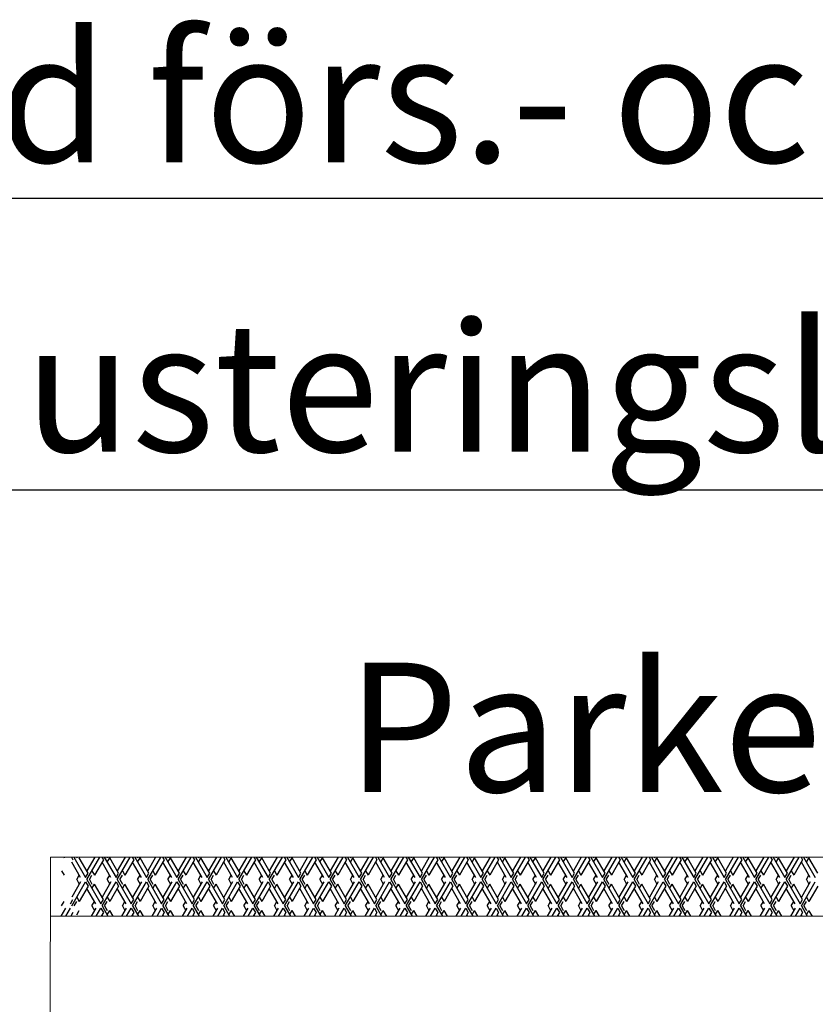
# Model space of a CAD drawing. Units: metres. Extents: x 143.9 to 155.6, y 113.6 to 122.1.
# Drawn here: x 144.6 to 145.1, y 120.6 to 121.1 of the extents above; entities that cross this region are included whole.
import ezdxf

# ---------------------------------------------------------------- set-up
doc = ezdxf.new("R2010")
doc.units = ezdxf.units.M
doc.linetypes.add('6LINE08', pattern=[7, 5, -2])
doc.layers.add('L------H----------A2', color=251, linetype='CONTINUOUS', lineweight=25, true_color=0x505050)
for name, color, linetype in [('T-------D-N', 4, 'CONTINUOUS'), ('T-------T-----------25', 250, 'CONTINUOUS'), ('T-31B---ESN', 3, 'CONTINUOUS')]:
    doc.layers.add(name, color=color, linetype=linetype)
doc.styles.add('PONF', font='arial.ttf', dxfattribs={"height": 0.15})

msp = doc.modelspace()

# ---------------------------------------------------------------- linework, layer by layer
at = {"layer": 'L------H----------A2'}
for p, q in [((144.65693, 120.66596), (144.65712, 120.66563)), ((144.66105, 120.66596), (144.66192, 120.66444)), ((144.66242, 120.66596), (144.66878, 120.65494)), ((144.66379, 120.66596), (144.66398, 120.66563)), ((144.67015, 120.65732), (144.66535, 120.66563)), ((144.66947, 120.65375), (144.67651, 120.66596)), ((144.67377, 120.66596), (144.66947, 120.65851)), ((144.67339, 120.66596), (144.67358, 120.66563)), ((144.67751, 120.66596), (144.67838, 120.66444)), ((144.67888, 120.66596), (144.68524, 120.65494)), ((144.68025, 120.66596), (144.68044, 120.66563)), ((144.68044, 120.66326), (144.68181, 120.66563)), ((144.68661, 120.65732), (144.68181, 120.66563)), ((144.68593, 120.65375), (144.69297, 120.66596)), ((144.69023, 120.66596), (144.68593, 120.65851)), ((144.68985, 120.66596), (144.69004, 120.66563)), ((144.69397, 120.66596), (144.69484, 120.66444)), ((144.69534, 120.66596), (144.7017, 120.65494)), ((144.69671, 120.66596), (144.6969, 120.66563)), ((144.6969, 120.66326), (144.69827, 120.66563)), ((144.70307, 120.65732), (144.69827, 120.66563)), ((144.70238, 120.65375), (144.70943, 120.66596)), ((144.70669, 120.66596), (144.70238, 120.65851)), ((144.70631, 120.66596), (144.7065, 120.66563)), ((144.71043, 120.66596), (144.7113, 120.66444)), ((144.7118, 120.66596), (144.71816, 120.65494)), ((144.71317, 120.66596), (144.71336, 120.66563)), ((144.71336, 120.66326), (144.71473, 120.66563)), ((144.71953, 120.65732), (144.71473, 120.66563)), ((144.71884, 120.65375), (144.72589, 120.66596)), ((144.72315, 120.66596), (144.71884, 120.65851)), ((144.72277, 120.66596), (144.72296, 120.66563)), ((144.72688, 120.66596), (144.72776, 120.66444)), ((144.72826, 120.66596), (144.73462, 120.65494)), ((144.72963, 120.66596), (144.72982, 120.66563)), ((144.72982, 120.66326), (144.73119, 120.66563)), ((144.73599, 120.65732), (144.73119, 120.66563)), ((144.7353, 120.65375), (144.74235, 120.66596)), ((144.73961, 120.66596), (144.7353, 120.65851)), ((144.73923, 120.66596), (144.73942, 120.66563)), ((144.74334, 120.66596), (144.74422, 120.66444)), ((144.74472, 120.66596), (144.75108, 120.65494)), ((144.74609, 120.66596), (144.74628, 120.66563)), ((144.74628, 120.66326), (144.74765, 120.66563)), ((144.75245, 120.65732), (144.74765, 120.66563)), ((144.75176, 120.65375), (144.75881, 120.66596)), ((144.75607, 120.66596), (144.75176, 120.65851)), ((144.75569, 120.66596), (144.75588, 120.66563)), ((144.7598, 120.66596), (144.76068, 120.66444)), ((144.76117, 120.66596), (144.76754, 120.65494)), ((144.76255, 120.66596), (144.76273, 120.66563)), ((144.76273, 120.66326), (144.76411, 120.66563)), ((144.76891, 120.65732), (144.76411, 120.66563)), ((144.76822, 120.65375), (144.77527, 120.66596)), ((144.77252, 120.66596), (144.76822, 120.65851)), ((144.77215, 120.66596), (144.77234, 120.66563)), ((144.77626, 120.66596), (144.77714, 120.66444)), ((144.77763, 120.66596), (144.78399, 120.65494)), ((144.77901, 120.66596), (144.77919, 120.66563)), ((144.77919, 120.66326), (144.78057, 120.66563)), ((144.78537, 120.65732), (144.78057, 120.66563)), ((144.78468, 120.65375), (144.79173, 120.66596)), ((144.78898, 120.66596), (144.78468, 120.65851)), ((144.78861, 120.66596), (144.7888, 120.66563)), ((144.79272, 120.66596), (144.7936, 120.66444)), ((144.79409, 120.66596), (144.80045, 120.65494)), ((144.79546, 120.66596), (144.79565, 120.66563)), ((144.79565, 120.66326), (144.79702, 120.66563)), ((144.80183, 120.65732), (144.79702, 120.66563)), ((144.80114, 120.65375), (144.80819, 120.66596)), ((144.80544, 120.66596), (144.80114, 120.65851)), ((144.80507, 120.66596), (144.80525, 120.66563)), ((144.80918, 120.66596), (144.81006, 120.66444)), ((144.81055, 120.66596), (144.81691, 120.65494)), ((144.81192, 120.66596), (144.81211, 120.66563)), ((144.81211, 120.66326), (144.81348, 120.66563)), ((144.81828, 120.65732), (144.81348, 120.66563)), ((144.8176, 120.65375), (144.82465, 120.66596)), ((144.8219, 120.66596), (144.8176, 120.65851)), ((144.82153, 120.66596), (144.82171, 120.66563)), ((144.82564, 120.66596), (144.82651, 120.66444)), ((144.82701, 120.66596), (144.83337, 120.65494)), ((144.82838, 120.66596), (144.82857, 120.66563)), ((144.82857, 120.66326), (144.82994, 120.66563)), ((144.83474, 120.65732), (144.82994, 120.66563)), ((144.83406, 120.65375), (144.8411, 120.66596)), ((144.83836, 120.66596), (144.83406, 120.65851)), ((144.83798, 120.66596), (144.83817, 120.66563)), ((144.8421, 120.66596), (144.84297, 120.66444)), ((144.84347, 120.66596), (144.84983, 120.65494)), ((144.84484, 120.66596), (144.84503, 120.66563)), ((144.84503, 120.66326), (144.8464, 120.66563)), ((144.8512, 120.65732), (144.8464, 120.66563)), ((144.85052, 120.65375), (144.85756, 120.66596)), ((144.85482, 120.66596), (144.85052, 120.65851)), ((144.85444, 120.66596), (144.85463, 120.66563)), ((144.85856, 120.66596), (144.85943, 120.66444)), ((144.85993, 120.66596), (144.86629, 120.65494)), ((144.8613, 120.66596), (144.86149, 120.66563)), ((144.86149, 120.66326), (144.86286, 120.66563)), ((144.86766, 120.65732), (144.86286, 120.66563)), ((144.86698, 120.65375), (144.87402, 120.66596)), ((144.87128, 120.66596), (144.86698, 120.65851)), ((144.8709, 120.66596), (144.87109, 120.66563)), ((144.87502, 120.66596), (144.87589, 120.66444)), ((144.87639, 120.66596), (144.88275, 120.65494)), ((144.87776, 120.66596), (144.87795, 120.66563)), ((144.87795, 120.66326), (144.87932, 120.66563)), ((144.88412, 120.65732), (144.87932, 120.66563)), ((144.88344, 120.65375), (144.89048, 120.66596)), ((144.88774, 120.66596), (144.88344, 120.65851)), ((144.88736, 120.66596), (144.88755, 120.66563)), ((144.89148, 120.66596), (144.89235, 120.66444)), ((144.89285, 120.66596), (144.89921, 120.65494)), ((144.89422, 120.66596), (144.89441, 120.66563)), ((144.89441, 120.66326), (144.89578, 120.66563)), ((144.90058, 120.65732), (144.89578, 120.66563)), ((144.89989, 120.65375), (144.90694, 120.66596)), ((144.9042, 120.66596), (144.89989, 120.65851)), ((144.90382, 120.66596), (144.90401, 120.66563)), ((144.90794, 120.66596), (144.90881, 120.66444)), ((144.90931, 120.66596), (144.91567, 120.65494)), ((144.91068, 120.66596), (144.91087, 120.66563)), ((144.91087, 120.66326), (144.91224, 120.66563)), ((144.91704, 120.65732), (144.91224, 120.66563)), ((144.91635, 120.65375), (144.9234, 120.66596)), ((144.92066, 120.66596), (144.91635, 120.65851)), ((144.92028, 120.66596), (144.92047, 120.66563)), ((144.9244, 120.66596), (144.92527, 120.66444)), ((144.92577, 120.66596), (144.93213, 120.65494)), ((144.92714, 120.66596), (144.92733, 120.66563)), ((144.92733, 120.66326), (144.9287, 120.66563)), ((144.9335, 120.65732), (144.9287, 120.66563)), ((144.93281, 120.65375), (144.93986, 120.66596)), ((144.93712, 120.66596), (144.93281, 120.65851)), ((144.93674, 120.66596), (144.93693, 120.66563)), ((144.94085, 120.66596), (144.94173, 120.66444)), ((144.94223, 120.66596), (144.94859, 120.65494)), ((144.9436, 120.66596), (144.94379, 120.66563)), ((144.94379, 120.66326), (144.94516, 120.66563)), ((144.94996, 120.65732), (144.94516, 120.66563)), ((144.94927, 120.65375), (144.95632, 120.66596)), ((144.95358, 120.66596), (144.94927, 120.65851)), ((144.9532, 120.66596), (144.95339, 120.66563)), ((144.95731, 120.66596), (144.95819, 120.66444)), ((144.95869, 120.66596), (144.96505, 120.65494)), ((144.96006, 120.66596), (144.96025, 120.66563)), ((144.96025, 120.66326), (144.96162, 120.66563)), ((144.96642, 120.65732), (144.96162, 120.66563)), ((144.96573, 120.65375), (144.97278, 120.66596)), ((144.97004, 120.66596), (144.96573, 120.65851)), ((144.96966, 120.66596), (144.96985, 120.66563)), ((144.97377, 120.66596), (144.97465, 120.66444)), ((144.97514, 120.66596), (144.98151, 120.65494)), ((144.97652, 120.66596), (144.9767, 120.66563)), ((144.9767, 120.66326), (144.97808, 120.66563)), ((144.98288, 120.65732), (144.97808, 120.66563)), ((144.98219, 120.65375), (144.98924, 120.66596)), ((144.98649, 120.66596), (144.98219, 120.65851)), ((144.98612, 120.66596), (144.98631, 120.66563)), ((144.99023, 120.66596), (144.99111, 120.66444)), ((144.9916, 120.66596), (144.99796, 120.65494)), ((144.99298, 120.66596), (144.99316, 120.66563)), ((144.99316, 120.66326), (144.99454, 120.66563)), ((144.99934, 120.65732), (144.99454, 120.66563)), ((144.99865, 120.65375), (145.0057, 120.66596)), ((145.00295, 120.66596), (144.99865, 120.65851)), ((145.00258, 120.66596), (145.00276, 120.66563)), ((145.00669, 120.66596), (145.00757, 120.66444)), ((145.00806, 120.66596), (145.01442, 120.65494)), ((145.00943, 120.66596), (145.00962, 120.66563)), ((145.00962, 120.66326), (145.01099, 120.66563)), ((145.0158, 120.65732), (145.01099, 120.66563)), ((145.01511, 120.65375), (145.02216, 120.66596)), ((145.01941, 120.66596), (145.01511, 120.65851)), ((145.01904, 120.66596), (145.01922, 120.66563)), ((145.02315, 120.66596), (145.02402, 120.66444)), ((145.02452, 120.66596), (145.03088, 120.65494)), ((145.02589, 120.66596), (145.02608, 120.66563)), ((145.02608, 120.66326), (145.02745, 120.66563)), ((145.03225, 120.65732), (145.02745, 120.66563)), ((145.03157, 120.65375), (145.03862, 120.66596)), ((145.03587, 120.66596), (145.03157, 120.65851)), ((145.03549, 120.66596), (145.03568, 120.66563)), ((145.03961, 120.66596), (145.04048, 120.66444)), ((145.04098, 120.66596), (145.04734, 120.65494)), ((145.04235, 120.66596), (145.04254, 120.66563)), ((145.04254, 120.66326), (145.04391, 120.66563)), ((145.04871, 120.65732), (145.04391, 120.66563)), ((145.04803, 120.65375), (145.05507, 120.66596)), ((145.05233, 120.66596), (145.04803, 120.65851)), ((145.05195, 120.66596), (145.05214, 120.66563)), ((145.05607, 120.66596), (145.05694, 120.66444)), ((145.05744, 120.66596), (145.0638, 120.65494)), ((145.05881, 120.66596), (145.059, 120.66563)), ((145.059, 120.66326), (145.06037, 120.66563)), ((145.06517, 120.65732), (145.06037, 120.66563)), ((144.66604, 120.65494), (144.66124, 120.66326)), ((144.67838, 120.66444), (144.67358, 120.65613)), ((144.6825, 120.65494), (144.6777, 120.66326)), ((144.69484, 120.66444), (144.69004, 120.65613)), ((144.69896, 120.65494), (144.69415, 120.66326)), ((144.7113, 120.66444), (144.7065, 120.65613)), ((144.71541, 120.65494), (144.71061, 120.66326)), ((144.72776, 120.66444), (144.72296, 120.65613)), ((144.73187, 120.65494), (144.72707, 120.66326)), ((144.74422, 120.66444), (144.73942, 120.65613)), ((144.74833, 120.65494), (144.74353, 120.66326)), ((144.76068, 120.66444), (144.75588, 120.65613)), ((144.76479, 120.65494), (144.75999, 120.66326)), ((144.77714, 120.66444), (144.77234, 120.65613)), ((144.78125, 120.65494), (144.77645, 120.66326)), ((144.7936, 120.66444), (144.7888, 120.65613)), ((144.79771, 120.65494), (144.79291, 120.66326)), ((144.81006, 120.66444), (144.80525, 120.65613)), ((144.81417, 120.65494), (144.80937, 120.66326)), ((144.82651, 120.66444), (144.82171, 120.65613)), ((144.83063, 120.65494), (144.82583, 120.66326)), ((144.84297, 120.66444), (144.83817, 120.65613)), ((144.84709, 120.65494), (144.84229, 120.66326)), ((144.85943, 120.66444), (144.85463, 120.65613)), ((144.86355, 120.65494), (144.85875, 120.66326)), ((144.87589, 120.66444), (144.87109, 120.65613)), ((144.88001, 120.65494), (144.87521, 120.66326)), ((144.89235, 120.66444), (144.88755, 120.65613)), ((144.89647, 120.65494), (144.89167, 120.66326)), ((144.90881, 120.66444), (144.90401, 120.65613)), ((144.91293, 120.65494), (144.90812, 120.66326)), ((144.92527, 120.66444), (144.92047, 120.65613)), ((144.92938, 120.65494), (144.92458, 120.66326)), ((144.94173, 120.66444), (144.93693, 120.65613)), ((144.94584, 120.65494), (144.94104, 120.66326)), ((144.95819, 120.66444), (144.95339, 120.65613)), ((144.9623, 120.65494), (144.9575, 120.66326)), ((144.97465, 120.66444), (144.96985, 120.65613)), ((144.97876, 120.65494), (144.97396, 120.66326)), ((144.99111, 120.66444), (144.98631, 120.65613)), ((144.99522, 120.65494), (144.99042, 120.66326)), ((145.00757, 120.66444), (145.00276, 120.65613)), ((145.01168, 120.65494), (145.00688, 120.66326)), ((145.02402, 120.66444), (145.01922, 120.65613)), ((145.02814, 120.65494), (145.02334, 120.66326)), ((145.04048, 120.66444), (145.03568, 120.65613)), ((145.0446, 120.65494), (145.0398, 120.66326)), ((145.05694, 120.66444), (145.05214, 120.65613)), ((145.06106, 120.65494), (145.05626, 120.66326)), ((144.65575, 120.65851), (144.65712, 120.65613)), ((144.66398, 120.65375), (144.66535, 120.65613)), ((144.66878, 120.65494), (144.67015, 120.65732)), ((144.67084, 120.65375), (144.67221, 120.65613)), ((144.67221, 120.65851), (144.67358, 120.65613)), ((144.68044, 120.65375), (144.68181, 120.65613)), ((144.68524, 120.65494), (144.68661, 120.65732)), ((144.6873, 120.65375), (144.68867, 120.65613)), ((144.68867, 120.65851), (144.69004, 120.65613)), ((144.6969, 120.65375), (144.69827, 120.65613)), ((144.7017, 120.65494), (144.70307, 120.65732)), ((144.70376, 120.65375), (144.70513, 120.65613)), ((144.70513, 120.65851), (144.7065, 120.65613)), ((144.71336, 120.65375), (144.71473, 120.65613)), ((144.71816, 120.65494), (144.71953, 120.65732)), ((144.72022, 120.65375), (144.72159, 120.65613)), ((144.72159, 120.65851), (144.72296, 120.65613)), ((144.72982, 120.65375), (144.73119, 120.65613)), ((144.73462, 120.65494), (144.73599, 120.65732)), ((144.73667, 120.65375), (144.73805, 120.65613)), ((144.73805, 120.65851), (144.73942, 120.65613)), ((144.74628, 120.65375), (144.74765, 120.65613)), ((144.75108, 120.65494), (144.75245, 120.65732)), ((144.75313, 120.65375), (144.75451, 120.65613)), ((144.75451, 120.65851), (144.75588, 120.65613)), ((144.76273, 120.65375), (144.76411, 120.65613)), ((144.76754, 120.65494), (144.76891, 120.65732)), ((144.76959, 120.65375), (144.77096, 120.65613)), ((144.77096, 120.65851), (144.77234, 120.65613)), ((144.77919, 120.65375), (144.78057, 120.65613)), ((144.78399, 120.65494), (144.78537, 120.65732)), ((144.78605, 120.65375), (144.78742, 120.65613)), ((144.78742, 120.65851), (144.7888, 120.65613)), ((144.79565, 120.65375), (144.79702, 120.65613)), ((144.80045, 120.65494), (144.80183, 120.65732)), ((144.80251, 120.65375), (144.80388, 120.65613)), ((144.80388, 120.65851), (144.80525, 120.65613)), ((144.81211, 120.65375), (144.81348, 120.65613)), ((144.81691, 120.65494), (144.81828, 120.65732)), ((144.81897, 120.65375), (144.82034, 120.65613)), ((144.82034, 120.65851), (144.82171, 120.65613)), ((144.82857, 120.65375), (144.82994, 120.65613)), ((144.83337, 120.65494), (144.83474, 120.65732)), ((144.83543, 120.65375), (144.8368, 120.65613)), ((144.8368, 120.65851), (144.83817, 120.65613)), ((144.84503, 120.65375), (144.8464, 120.65613)), ((144.84983, 120.65494), (144.8512, 120.65732)), ((144.85189, 120.65375), (144.85326, 120.65613)), ((144.85326, 120.65851), (144.85463, 120.65613)), ((144.86149, 120.65375), (144.86286, 120.65613)), ((144.86629, 120.65494), (144.86766, 120.65732)), ((144.86835, 120.65375), (144.86972, 120.65613)), ((144.86972, 120.65851), (144.87109, 120.65613)), ((144.87795, 120.65375), (144.87932, 120.65613)), ((144.88275, 120.65494), (144.88412, 120.65732)), ((144.88481, 120.65375), (144.88618, 120.65613)), ((144.88618, 120.65851), (144.88755, 120.65613)), ((144.89441, 120.65375), (144.89578, 120.65613)), ((144.89921, 120.65494), (144.90058, 120.65732)), ((144.90127, 120.65375), (144.90264, 120.65613)), ((144.90264, 120.65851), (144.90401, 120.65613)), ((144.91087, 120.65375), (144.91224, 120.65613)), ((144.91567, 120.65494), (144.91704, 120.65732)), ((144.91773, 120.65375), (144.9191, 120.65613)), ((144.9191, 120.65851), (144.92047, 120.65613)), ((144.92733, 120.65375), (144.9287, 120.65613)), ((144.93213, 120.65494), (144.9335, 120.65732)), ((144.93418, 120.65375), (144.93556, 120.65613)), ((144.93556, 120.65851), (144.93693, 120.65613)), ((144.94379, 120.65375), (144.94516, 120.65613)), ((144.94859, 120.65494), (144.94996, 120.65732)), ((144.95064, 120.65375), (144.95202, 120.65613)), ((144.95202, 120.65851), (144.95339, 120.65613)), ((144.96025, 120.65375), (144.96162, 120.65613)), ((144.96505, 120.65494), (144.96642, 120.65732)), ((144.9671, 120.65375), (144.96847, 120.65613)), ((144.96847, 120.65851), (144.96985, 120.65613)), ((144.9767, 120.65375), (144.97808, 120.65613)), ((144.98151, 120.65494), (144.98288, 120.65732)), ((144.98356, 120.65375), (144.98493, 120.65613)), ((144.98493, 120.65851), (144.98631, 120.65613)), ((144.99316, 120.65375), (144.99454, 120.65613)), ((144.99796, 120.65494), (144.99934, 120.65732)), ((145.00002, 120.65375), (145.00139, 120.65613)), ((145.00139, 120.65851), (145.00276, 120.65613)), ((145.00962, 120.65375), (145.01099, 120.65613)), ((145.01442, 120.65494), (145.0158, 120.65732)), ((145.01648, 120.65375), (145.01785, 120.65613)), ((145.01785, 120.65851), (145.01922, 120.65613)), ((145.02608, 120.65375), (145.02745, 120.65613)), ((145.03088, 120.65494), (145.03225, 120.65732)), ((145.03294, 120.65375), (145.03431, 120.65613)), ((145.03431, 120.65851), (145.03568, 120.65613)), ((145.04254, 120.65375), (145.04391, 120.65613)), ((145.04734, 120.65494), (145.04871, 120.65732)), ((145.0494, 120.65375), (145.05077, 120.65613)), ((145.05077, 120.65851), (145.05214, 120.65613)), ((145.059, 120.65375), (145.06037, 120.65613)), ((144.66124, 120.6395), (144.66878, 120.65257)), ((144.66604, 120.65257), (144.66124, 120.64425)), ((144.66398, 120.65375), (144.66535, 120.65138)), ((144.67015, 120.65019), (144.66535, 120.64188)), ((144.66878, 120.65257), (144.67015, 120.65019)), ((144.66947, 120.65375), (144.67701, 120.64069)), ((144.67427, 120.64069), (144.66947, 120.649)), ((144.67084, 120.65375), (144.67221, 120.65138)), ((144.67221, 120.649), (144.67358, 120.65138)), ((144.67838, 120.64306), (144.67358, 120.65138)), ((144.6777, 120.6395), (144.68524, 120.65257)), ((144.6825, 120.65257), (144.6777, 120.64425)), ((144.68044, 120.65375), (144.68181, 120.65138)), ((144.68661, 120.65019), (144.68181, 120.64188)), ((144.68524, 120.65257), (144.68661, 120.65019)), ((144.68593, 120.65375), (144.69347, 120.64069)), ((144.69073, 120.64069), (144.68593, 120.649)), ((144.6873, 120.65375), (144.68867, 120.65138)), ((144.68867, 120.649), (144.69004, 120.65138)), ((144.69484, 120.64306), (144.69004, 120.65138)), ((144.69415, 120.6395), (144.7017, 120.65257)), ((144.69896, 120.65257), (144.69415, 120.64425)), ((144.6969, 120.65375), (144.69827, 120.65138)), ((144.70307, 120.65019), (144.69827, 120.64188)), ((144.7017, 120.65257), (144.70307, 120.65019)), ((144.70238, 120.65375), (144.70993, 120.64069)), ((144.70719, 120.64069), (144.70238, 120.649)), ((144.70376, 120.65375), (144.70513, 120.65138)), ((144.70513, 120.649), (144.7065, 120.65138)), ((144.7113, 120.64306), (144.7065, 120.65138)), ((144.71061, 120.6395), (144.71816, 120.65257)), ((144.71541, 120.65257), (144.71061, 120.64425)), ((144.71336, 120.65375), (144.71473, 120.65138)), ((144.71953, 120.65019), (144.71473, 120.64188)), ((144.71816, 120.65257), (144.71953, 120.65019)), ((144.71884, 120.65375), (144.72639, 120.64069)), ((144.72364, 120.64069), (144.71884, 120.649)), ((144.72022, 120.65375), (144.72159, 120.65138)), ((144.72159, 120.649), (144.72296, 120.65138)), ((144.72776, 120.64306), (144.72296, 120.65138)), ((144.72707, 120.6395), (144.73462, 120.65257)), ((144.73187, 120.65257), (144.72707, 120.64425)), ((144.72982, 120.65375), (144.73119, 120.65138)), ((144.73599, 120.65019), (144.73119, 120.64188)), ((144.73462, 120.65257), (144.73599, 120.65019)), ((144.7353, 120.65375), (144.74285, 120.64069)), ((144.7401, 120.64069), (144.7353, 120.649)), ((144.73667, 120.65375), (144.73805, 120.65138)), ((144.73805, 120.649), (144.73942, 120.65138)), ((144.74422, 120.64306), (144.73942, 120.65138)), ((144.74353, 120.6395), (144.75108, 120.65257)), ((144.74833, 120.65257), (144.74353, 120.64425)), ((144.74628, 120.65375), (144.74765, 120.65138)), ((144.75245, 120.65019), (144.74765, 120.64188)), ((144.75108, 120.65257), (144.75245, 120.65019)), ((144.75176, 120.65375), (144.75931, 120.64069)), ((144.75656, 120.64069), (144.75176, 120.649)), ((144.75313, 120.65375), (144.75451, 120.65138)), ((144.75451, 120.649), (144.75588, 120.65138)), ((144.76068, 120.64306), (144.75588, 120.65138)), ((144.75999, 120.6395), (144.76754, 120.65257)), ((144.76479, 120.65257), (144.75999, 120.64425)), ((144.76273, 120.65375), (144.76411, 120.65138)), ((144.76891, 120.65019), (144.76411, 120.64188)), ((144.76754, 120.65257), (144.76891, 120.65019)), ((144.76822, 120.65375), (144.77577, 120.64069)), ((144.77302, 120.64069), (144.76822, 120.649)), ((144.76959, 120.65375), (144.77096, 120.65138)), ((144.77096, 120.649), (144.77234, 120.65138)), ((144.77714, 120.64306), (144.77234, 120.65138)), ((144.77645, 120.6395), (144.78399, 120.65257)), ((144.78125, 120.65257), (144.77645, 120.64425)), ((144.77919, 120.65375), (144.78057, 120.65138)), ((144.78537, 120.65019), (144.78057, 120.64188)), ((144.78399, 120.65257), (144.78537, 120.65019)), ((144.78468, 120.65375), (144.79222, 120.64069)), ((144.78948, 120.64069), (144.78468, 120.649)), ((144.78605, 120.65375), (144.78742, 120.65138)), ((144.78742, 120.649), (144.7888, 120.65138)), ((144.7936, 120.64306), (144.7888, 120.65138)), ((144.79291, 120.6395), (144.80045, 120.65257)), ((144.79771, 120.65257), (144.79291, 120.64425)), ((144.79565, 120.65375), (144.79702, 120.65138)), ((144.80183, 120.65019), (144.79702, 120.64188)), ((144.80045, 120.65257), (144.80183, 120.65019)), ((144.80114, 120.65375), (144.80868, 120.64069)), ((144.80594, 120.64069), (144.80114, 120.649)), ((144.80251, 120.65375), (144.80388, 120.65138)), ((144.80388, 120.649), (144.80525, 120.65138)), ((144.81006, 120.64306), (144.80525, 120.65138)), ((144.80937, 120.6395), (144.81691, 120.65257)), ((144.81417, 120.65257), (144.80937, 120.64425)), ((144.81211, 120.65375), (144.81348, 120.65138)), ((144.81828, 120.65019), (144.81348, 120.64188)), ((144.81691, 120.65257), (144.81828, 120.65019)), ((144.8176, 120.65375), (144.82514, 120.64069)), ((144.8224, 120.64069), (144.8176, 120.649)), ((144.81897, 120.65375), (144.82034, 120.65138)), ((144.82034, 120.649), (144.82171, 120.65138)), ((144.82651, 120.64306), (144.82171, 120.65138)), ((144.82583, 120.6395), (144.83337, 120.65257)), ((144.83063, 120.65257), (144.82583, 120.64425)), ((144.82857, 120.65375), (144.82994, 120.65138)), ((144.83474, 120.65019), (144.82994, 120.64188)), ((144.83337, 120.65257), (144.83474, 120.65019)), ((144.83406, 120.65375), (144.8416, 120.64069)), ((144.83886, 120.64069), (144.83406, 120.649)), ((144.83543, 120.65375), (144.8368, 120.65138)), ((144.8368, 120.649), (144.83817, 120.65138)), ((144.84297, 120.64306), (144.83817, 120.65138)), ((144.84229, 120.6395), (144.84983, 120.65257)), ((144.84709, 120.65257), (144.84229, 120.64425)), ((144.84503, 120.65375), (144.8464, 120.65138)), ((144.8512, 120.65019), (144.8464, 120.64188)), ((144.84983, 120.65257), (144.8512, 120.65019)), ((144.85052, 120.65375), (144.85806, 120.64069)), ((144.85532, 120.64069), (144.85052, 120.649)), ((144.85189, 120.65375), (144.85326, 120.65138)), ((144.85326, 120.649), (144.85463, 120.65138)), ((144.85943, 120.64306), (144.85463, 120.65138)), ((144.85875, 120.6395), (144.86629, 120.65257)), ((144.86355, 120.65257), (144.85875, 120.64425)), ((144.86149, 120.65375), (144.86286, 120.65138)), ((144.86766, 120.65019), (144.86286, 120.64188)), ((144.86629, 120.65257), (144.86766, 120.65019)), ((144.86698, 120.65375), (144.87452, 120.64069)), ((144.87178, 120.64069), (144.86698, 120.649)), ((144.86835, 120.65375), (144.86972, 120.65138)), ((144.86972, 120.649), (144.87109, 120.65138)), ((144.87589, 120.64306), (144.87109, 120.65138)), ((144.87521, 120.6395), (144.88275, 120.65257)), ((144.88001, 120.65257), (144.87521, 120.64425)), ((144.87795, 120.65375), (144.87932, 120.65138)), ((144.88412, 120.65019), (144.87932, 120.64188)), ((144.88275, 120.65257), (144.88412, 120.65019)), ((144.88344, 120.65375), (144.89098, 120.64069)), ((144.88824, 120.64069), (144.88344, 120.649)), ((144.88481, 120.65375), (144.88618, 120.65138)), ((144.88618, 120.649), (144.88755, 120.65138)), ((144.89235, 120.64306), (144.88755, 120.65138)), ((144.89167, 120.6395), (144.89921, 120.65257)), ((144.89647, 120.65257), (144.89167, 120.64425)), ((144.89441, 120.65375), (144.89578, 120.65138)), ((144.90058, 120.65019), (144.89578, 120.64188)), ((144.89921, 120.65257), (144.90058, 120.65019)), ((144.89989, 120.65375), (144.90744, 120.64069)), ((144.9047, 120.64069), (144.89989, 120.649)), ((144.90127, 120.65375), (144.90264, 120.65138)), ((144.90264, 120.649), (144.90401, 120.65138)), ((144.90881, 120.64306), (144.90401, 120.65138)), ((144.90812, 120.6395), (144.91567, 120.65257)), ((144.91293, 120.65257), (144.90812, 120.64425)), ((144.91087, 120.65375), (144.91224, 120.65138)), ((144.91704, 120.65019), (144.91224, 120.64188)), ((144.91567, 120.65257), (144.91704, 120.65019)), ((144.91635, 120.65375), (144.9239, 120.64069)), ((144.92115, 120.64069), (144.91635, 120.649)), ((144.91773, 120.65375), (144.9191, 120.65138)), ((144.9191, 120.649), (144.92047, 120.65138)), ((144.92527, 120.64306), (144.92047, 120.65138)), ((144.92458, 120.6395), (144.93213, 120.65257)), ((144.92938, 120.65257), (144.92458, 120.64425)), ((144.92733, 120.65375), (144.9287, 120.65138)), ((144.9335, 120.65019), (144.9287, 120.64188)), ((144.93213, 120.65257), (144.9335, 120.65019)), ((144.93281, 120.65375), (144.94036, 120.64069)), ((144.93761, 120.64069), (144.93281, 120.649)), ((144.93418, 120.65375), (144.93556, 120.65138)), ((144.93556, 120.649), (144.93693, 120.65138)), ((144.94173, 120.64306), (144.93693, 120.65138)), ((144.94104, 120.6395), (144.94859, 120.65257)), ((144.94584, 120.65257), (144.94104, 120.64425)), ((144.94379, 120.65375), (144.94516, 120.65138)), ((144.94996, 120.65019), (144.94516, 120.64188)), ((144.94859, 120.65257), (144.94996, 120.65019)), ((144.94927, 120.65375), (144.95682, 120.64069)), ((144.95407, 120.64069), (144.94927, 120.649)), ((144.95064, 120.65375), (144.95202, 120.65138)), ((144.95202, 120.649), (144.95339, 120.65138)), ((144.95819, 120.64306), (144.95339, 120.65138)), ((144.9575, 120.6395), (144.96505, 120.65257)), ((144.9623, 120.65257), (144.9575, 120.64425)), ((144.96025, 120.65375), (144.96162, 120.65138)), ((144.96642, 120.65019), (144.96162, 120.64188)), ((144.96505, 120.65257), (144.96642, 120.65019)), ((144.96573, 120.65375), (144.97328, 120.64069)), ((144.97053, 120.64069), (144.96573, 120.649)), ((144.9671, 120.65375), (144.96847, 120.65138)), ((144.96847, 120.649), (144.96985, 120.65138)), ((144.97465, 120.64306), (144.96985, 120.65138)), ((144.97396, 120.6395), (144.98151, 120.65257)), ((144.97876, 120.65257), (144.97396, 120.64425)), ((144.9767, 120.65375), (144.97808, 120.65138)), ((144.98288, 120.65019), (144.97808, 120.64188)), ((144.98151, 120.65257), (144.98288, 120.65019)), ((144.98219, 120.65375), (144.98973, 120.64069)), ((144.98699, 120.64069), (144.98219, 120.649)), ((144.98356, 120.65375), (144.98493, 120.65138)), ((144.98493, 120.649), (144.98631, 120.65138)), ((144.99111, 120.64306), (144.98631, 120.65138)), ((144.99042, 120.6395), (144.99796, 120.65257)), ((144.99522, 120.65257), (144.99042, 120.64425)), ((144.99316, 120.65375), (144.99454, 120.65138)), ((144.99934, 120.65019), (144.99454, 120.64188)), ((144.99796, 120.65257), (144.99934, 120.65019)), ((144.99865, 120.65375), (145.00619, 120.64069)), ((145.00345, 120.64069), (144.99865, 120.649)), ((145.00002, 120.65375), (145.00139, 120.65138)), ((145.00139, 120.649), (145.00276, 120.65138)), ((145.00757, 120.64306), (145.00276, 120.65138)), ((145.00688, 120.6395), (145.01442, 120.65257)), ((145.01168, 120.65257), (145.00688, 120.64425)), ((145.00962, 120.65375), (145.01099, 120.65138)), ((145.0158, 120.65019), (145.01099, 120.64188)), ((145.01442, 120.65257), (145.0158, 120.65019)), ((145.01511, 120.65375), (145.02265, 120.64069)), ((145.01991, 120.64069), (145.01511, 120.649)), ((145.01648, 120.65375), (145.01785, 120.65138)), ((145.01785, 120.649), (145.01922, 120.65138)), ((145.02402, 120.64306), (145.01922, 120.65138)), ((145.02334, 120.6395), (145.03088, 120.65257)), ((145.02814, 120.65257), (145.02334, 120.64425)), ((145.02608, 120.65375), (145.02745, 120.65138)), ((145.03225, 120.65019), (145.02745, 120.64188)), ((145.03088, 120.65257), (145.03225, 120.65019)), ((145.03157, 120.65375), (145.03911, 120.64069)), ((145.03637, 120.64069), (145.03157, 120.649)), ((145.03294, 120.65375), (145.03431, 120.65138)), ((145.03431, 120.649), (145.03568, 120.65138)), ((145.04048, 120.64306), (145.03568, 120.65138)), ((145.0398, 120.6395), (145.04734, 120.65257)), ((145.0446, 120.65257), (145.0398, 120.64425)), ((145.04254, 120.65375), (145.04391, 120.65138)), ((145.04871, 120.65019), (145.04391, 120.64188)), ((145.04734, 120.65257), (145.04871, 120.65019)), ((145.04803, 120.65375), (145.05557, 120.64069)), ((145.05283, 120.64069), (145.04803, 120.649)), ((145.0494, 120.65375), (145.05077, 120.65138)), ((145.05077, 120.649), (145.05214, 120.65138)), ((145.05694, 120.64306), (145.05214, 120.65138)), ((145.05626, 120.6395), (145.0638, 120.65257)), ((145.06106, 120.65257), (145.05626, 120.64425)), ((145.059, 120.65375), (145.06037, 120.65138)), ((145.06517, 120.65019), (145.06037, 120.64188)), ((144.66398, 120.64425), (144.66535, 120.64188)), ((144.68044, 120.64425), (144.68181, 120.64188)), ((144.6969, 120.64425), (144.69827, 120.64188)), ((144.71336, 120.64425), (144.71473, 120.64188)), ((144.72982, 120.64425), (144.73119, 120.64188)), ((144.74628, 120.64425), (144.74765, 120.64188)), ((144.76273, 120.64425), (144.76411, 120.64188)), ((144.77919, 120.64425), (144.78057, 120.64188)), ((144.79565, 120.64425), (144.79702, 120.64188)), ((144.81211, 120.64425), (144.81348, 120.64188)), ((144.82857, 120.64425), (144.82994, 120.64188)), ((144.84503, 120.64425), (144.8464, 120.64188)), ((144.86149, 120.64425), (144.86286, 120.64188)), ((144.87795, 120.64425), (144.87932, 120.64188)), ((144.89441, 120.64425), (144.89578, 120.64188)), ((144.91087, 120.64425), (144.91224, 120.64188)), ((144.92733, 120.64425), (144.9287, 120.64188)), ((144.94379, 120.64425), (144.94516, 120.64188)), ((144.96025, 120.64425), (144.96162, 120.64188)), ((144.9767, 120.64425), (144.97808, 120.64188)), ((144.99316, 120.64425), (144.99454, 120.64188)), ((145.00962, 120.64425), (145.01099, 120.64188)), ((145.02608, 120.64425), (145.02745, 120.64188)), ((145.04254, 120.64425), (145.04391, 120.64188)), ((145.059, 120.64425), (145.06037, 120.64188)), ((144.65781, 120.63831), (144.65529, 120.63396)), ((144.65575, 120.6395), (144.65712, 120.64188)), ((144.65804, 120.63396), (144.66055, 120.63831)), ((144.66055, 120.64069), (144.66192, 120.64306)), ((144.66261, 120.6395), (144.66398, 120.64188)), ((144.67427, 120.63831), (144.67175, 120.63396)), ((144.67221, 120.6395), (144.67358, 120.64188)), ((144.67221, 120.6395), (144.67358, 120.63712)), ((144.6745, 120.63396), (144.67701, 120.63831)), ((144.67701, 120.64069), (144.67838, 120.64306)), ((144.67701, 120.63831), (144.67838, 120.63594)), ((144.6777, 120.6395), (144.68089, 120.63396)), ((144.67907, 120.6395), (144.68044, 120.64188)), ((144.67907, 120.6395), (144.68044, 120.63712)), ((144.69073, 120.63831), (144.68821, 120.63396)), ((144.68867, 120.6395), (144.69004, 120.64188)), ((144.68867, 120.6395), (144.69004, 120.63712)), ((144.69096, 120.63396), (144.69347, 120.63831)), ((144.69347, 120.64069), (144.69484, 120.64306)), ((144.69347, 120.63831), (144.69484, 120.63594)), ((144.69415, 120.6395), (144.69735, 120.63396)), ((144.69553, 120.6395), (144.6969, 120.64188)), ((144.69553, 120.6395), (144.6969, 120.63712)), ((144.70719, 120.63831), (144.70467, 120.63396)), ((144.70513, 120.6395), (144.7065, 120.64188)), ((144.70513, 120.6395), (144.7065, 120.63712)), ((144.70742, 120.63396), (144.70993, 120.63831)), ((144.70993, 120.64069), (144.7113, 120.64306)), ((144.70993, 120.63831), (144.7113, 120.63594)), ((144.71061, 120.6395), (144.71381, 120.63396)), ((144.71199, 120.6395), (144.71336, 120.64188)), ((144.71199, 120.6395), (144.71336, 120.63712)), ((144.72364, 120.63831), (144.72113, 120.63396)), ((144.72159, 120.6395), (144.72296, 120.64188)), ((144.72159, 120.6395), (144.72296, 120.63712)), ((144.72387, 120.63396), (144.72639, 120.63831)), ((144.72639, 120.64069), (144.72776, 120.64306)), ((144.72639, 120.63831), (144.72776, 120.63594)), ((144.72707, 120.6395), (144.73027, 120.63396)), ((144.72844, 120.6395), (144.72982, 120.63712)), ((144.72844, 120.6395), (144.72982, 120.64188)), ((144.7401, 120.63831), (144.73759, 120.63396)), ((144.73805, 120.6395), (144.73942, 120.64188)), ((144.73805, 120.6395), (144.73942, 120.63712)), ((144.74033, 120.63396), (144.74285, 120.63831)), ((144.74285, 120.64069), (144.74422, 120.64306)), ((144.74285, 120.63831), (144.74422, 120.63594)), ((144.74353, 120.6395), (144.74673, 120.63396)), ((144.7449, 120.6395), (144.74628, 120.64188)), ((144.7449, 120.6395), (144.74628, 120.63712)), ((144.75656, 120.63831), (144.75405, 120.63396)), ((144.75451, 120.6395), (144.75588, 120.64188)), ((144.75451, 120.6395), (144.75588, 120.63712)), ((144.75679, 120.63396), (144.75931, 120.63831)), ((144.75931, 120.64069), (144.76068, 120.64306)), ((144.75931, 120.63831), (144.76068, 120.63594)), ((144.75999, 120.6395), (144.76319, 120.63396)), ((144.76136, 120.6395), (144.76273, 120.64188)), ((144.76136, 120.6395), (144.76273, 120.63712)), ((144.77302, 120.63831), (144.77051, 120.63396)), ((144.77096, 120.6395), (144.77234, 120.64188)), ((144.77096, 120.6395), (144.77234, 120.63712)), ((144.77325, 120.63396), (144.77577, 120.63831)), ((144.77577, 120.64069), (144.77714, 120.64306)), ((144.77577, 120.63831), (144.77714, 120.63594)), ((144.77645, 120.6395), (144.77965, 120.63396)), ((144.77782, 120.6395), (144.77919, 120.64188)), ((144.77782, 120.6395), (144.77919, 120.63712)), ((144.78948, 120.63831), (144.78697, 120.63396)), ((144.78742, 120.6395), (144.7888, 120.64188)), ((144.78742, 120.6395), (144.7888, 120.63712)), ((144.78971, 120.63396), (144.79222, 120.63831)), ((144.79222, 120.64069), (144.7936, 120.64306)), ((144.79222, 120.63831), (144.7936, 120.63594)), ((144.79291, 120.6395), (144.79611, 120.63396)), ((144.79428, 120.6395), (144.79565, 120.64188)), ((144.79428, 120.6395), (144.79565, 120.63712)), ((144.80594, 120.63831), (144.80343, 120.63396)), ((144.80388, 120.6395), (144.80525, 120.64188)), ((144.80388, 120.6395), (144.80525, 120.63712)), ((144.80617, 120.63396), (144.80868, 120.63831)), ((144.80868, 120.64069), (144.81006, 120.64306)), ((144.80868, 120.63831), (144.81006, 120.63594)), ((144.80937, 120.6395), (144.81257, 120.63396)), ((144.81074, 120.6395), (144.81211, 120.64188)), ((144.81074, 120.6395), (144.81211, 120.63712)), ((144.8224, 120.63831), (144.81989, 120.63396)), ((144.82034, 120.6395), (144.82171, 120.64188)), ((144.82034, 120.6395), (144.82171, 120.63712)), ((144.82263, 120.63396), (144.82514, 120.63831)), ((144.82514, 120.64069), (144.82651, 120.64306)), ((144.82514, 120.63831), (144.82651, 120.63594)), ((144.82583, 120.6395), (144.82903, 120.63396)), ((144.8272, 120.6395), (144.82857, 120.64188)), ((144.8272, 120.6395), (144.82857, 120.63712)), ((144.83886, 120.63831), (144.83635, 120.63396)), ((144.8368, 120.6395), (144.83817, 120.64188)), ((144.8368, 120.6395), (144.83817, 120.63712)), ((144.83909, 120.63396), (144.8416, 120.63831)), ((144.8416, 120.64069), (144.84297, 120.64306)), ((144.8416, 120.63831), (144.84297, 120.63594)), ((144.84229, 120.6395), (144.84549, 120.63396)), ((144.84366, 120.6395), (144.84503, 120.64188)), ((144.84366, 120.6395), (144.84503, 120.63712)), ((144.85532, 120.63831), (144.8528, 120.63396)), ((144.85326, 120.6395), (144.85463, 120.64188)), ((144.85326, 120.6395), (144.85463, 120.63712)), ((144.85555, 120.63396), (144.85806, 120.63831)), ((144.85806, 120.64069), (144.85943, 120.64306)), ((144.85806, 120.63831), (144.85943, 120.63594)), ((144.85875, 120.6395), (144.86195, 120.63396)), ((144.86012, 120.6395), (144.86149, 120.64188)), ((144.86012, 120.6395), (144.86149, 120.63712)), ((144.87178, 120.63831), (144.86926, 120.63396)), ((144.86972, 120.6395), (144.87109, 120.64188)), ((144.86972, 120.6395), (144.87109, 120.63712)), ((144.87201, 120.63396), (144.87452, 120.63831)), ((144.87452, 120.64069), (144.87589, 120.64306)), ((144.87452, 120.63831), (144.87589, 120.63594)), ((144.87521, 120.6395), (144.87841, 120.63396)), ((144.87658, 120.6395), (144.87795, 120.64188)), ((144.87658, 120.6395), (144.87795, 120.63712)), ((144.88824, 120.63831), (144.88572, 120.63396)), ((144.88618, 120.6395), (144.88755, 120.64188)), ((144.88618, 120.6395), (144.88755, 120.63712)), ((144.88847, 120.63396), (144.89098, 120.63831)), ((144.89098, 120.64069), (144.89235, 120.64306)), ((144.89098, 120.63831), (144.89235, 120.63594)), ((144.89167, 120.6395), (144.89486, 120.63396)), ((144.89304, 120.6395), (144.89441, 120.64188)), ((144.89304, 120.6395), (144.89441, 120.63712)), ((144.9047, 120.63831), (144.90218, 120.63396)), ((144.90264, 120.6395), (144.90401, 120.64188)), ((144.90264, 120.6395), (144.90401, 120.63712)), ((144.90493, 120.63396), (144.90744, 120.63831)), ((144.90744, 120.64069), (144.90881, 120.64306)), ((144.90744, 120.63831), (144.90881, 120.63594)), ((144.90812, 120.6395), (144.91132, 120.63396)), ((144.9095, 120.6395), (144.91087, 120.64188)), ((144.9095, 120.6395), (144.91087, 120.63712)), ((144.92115, 120.63831), (144.91864, 120.63396)), ((144.9191, 120.6395), (144.92047, 120.64188)), ((144.9191, 120.6395), (144.92047, 120.63712)), ((144.92138, 120.63396), (144.9239, 120.63831)), ((144.9239, 120.64069), (144.92527, 120.64306)), ((144.9239, 120.63831), (144.92527, 120.63594)), ((144.92458, 120.6395), (144.92778, 120.63396)), ((144.92596, 120.6395), (144.92733, 120.64188)), ((144.92596, 120.6395), (144.92733, 120.63712)), ((144.93761, 120.63831), (144.9351, 120.63396)), ((144.93556, 120.6395), (144.93693, 120.64188)), ((144.93556, 120.6395), (144.93693, 120.63712)), ((144.93784, 120.63396), (144.94036, 120.63831)), ((144.94036, 120.64069), (144.94173, 120.64306)), ((144.94036, 120.63831), (144.94173, 120.63594)), ((144.94104, 120.6395), (144.94424, 120.63396)), ((144.94241, 120.6395), (144.94379, 120.64188)), ((144.94241, 120.6395), (144.94379, 120.63712)), ((144.95407, 120.63831), (144.95156, 120.63396)), ((144.95202, 120.6395), (144.95339, 120.64188)), ((144.95202, 120.6395), (144.95339, 120.63712)), ((144.9543, 120.63396), (144.95682, 120.63831)), ((144.95682, 120.64069), (144.95819, 120.64306)), ((144.95682, 120.63831), (144.95819, 120.63594)), ((144.9575, 120.6395), (144.9607, 120.63396)), ((144.95887, 120.6395), (144.96025, 120.64188)), ((144.95887, 120.6395), (144.96025, 120.63712)), ((144.97053, 120.63831), (144.96802, 120.63396)), ((144.96847, 120.6395), (144.96985, 120.63712)), ((144.96847, 120.6395), (144.96985, 120.64188)), ((144.97076, 120.63396), (144.97328, 120.63831)), ((144.97328, 120.64069), (144.97465, 120.64306)), ((144.97328, 120.63831), (144.97465, 120.63594)), ((144.97396, 120.6395), (144.97716, 120.63396)), ((144.97533, 120.6395), (144.9767, 120.64188)), ((144.97533, 120.6395), (144.9767, 120.63712)), ((144.98699, 120.63831), (144.98448, 120.63396)), ((144.98493, 120.6395), (144.98631, 120.64188)), ((144.98493, 120.6395), (144.98631, 120.63712)), ((144.98722, 120.63396), (144.98973, 120.63831)), ((144.98973, 120.64069), (144.99111, 120.64306)), ((144.98973, 120.63831), (144.99111, 120.63594)), ((144.99042, 120.6395), (144.99362, 120.63396)), ((144.99179, 120.6395), (144.99316, 120.64188)), ((144.99179, 120.6395), (144.99316, 120.63712)), ((145.00345, 120.63831), (145.00094, 120.63396)), ((145.00139, 120.6395), (145.00276, 120.64188)), ((145.00139, 120.6395), (145.00276, 120.63712)), ((145.00368, 120.63396), (145.00619, 120.63831)), ((145.00619, 120.64069), (145.00757, 120.64306)), ((145.00619, 120.63831), (145.00757, 120.63594)), ((145.00688, 120.6395), (145.01008, 120.63396)), ((145.00825, 120.6395), (145.00962, 120.64188)), ((145.00825, 120.6395), (145.00962, 120.63712)), ((145.01991, 120.63831), (145.0174, 120.63396)), ((145.01785, 120.6395), (145.01922, 120.64188)), ((145.01785, 120.6395), (145.01922, 120.63712)), ((145.02014, 120.63396), (145.02265, 120.63831)), ((145.02265, 120.64069), (145.02402, 120.64306)), ((145.02265, 120.63831), (145.02402, 120.63594)), ((145.02334, 120.6395), (145.02654, 120.63396)), ((145.02471, 120.6395), (145.02608, 120.64188)), ((145.02471, 120.6395), (145.02608, 120.63712)), ((145.03637, 120.63831), (145.03386, 120.63396)), ((145.03431, 120.6395), (145.03568, 120.64188)), ((145.03431, 120.6395), (145.03568, 120.63712)), ((145.0366, 120.63396), (145.03911, 120.63831)), ((145.03911, 120.64069), (145.04048, 120.64306)), ((145.03911, 120.63831), (145.04048, 120.63594)), ((145.0398, 120.6395), (145.043, 120.63396)), ((145.04117, 120.6395), (145.04254, 120.64188)), ((145.04117, 120.6395), (145.04254, 120.63712)), ((145.05283, 120.63831), (145.05032, 120.63396)), ((145.05077, 120.6395), (145.05214, 120.64188)), ((145.05077, 120.6395), (145.05214, 120.63712)), ((145.05306, 120.63396), (145.05557, 120.63831)), ((145.05557, 120.64069), (145.05694, 120.64306)), ((145.05557, 120.63831), (145.05694, 120.63594)), ((145.05626, 120.6395), (145.05946, 120.63396)), ((145.05763, 120.6395), (145.059, 120.64188)), ((145.05763, 120.6395), (145.059, 120.63712)), ((144.66192, 120.63594), (144.66078, 120.63396)), ((144.66398, 120.63475), (144.66535, 120.63712)), ((144.67838, 120.63594), (144.67724, 120.63396)), ((144.67815, 120.63396), (144.6777, 120.63475)), ((144.68044, 120.63475), (144.68181, 120.63712)), ((144.68364, 120.63396), (144.68181, 120.63712)), ((144.69484, 120.63594), (144.6937, 120.63396)), ((144.69461, 120.63396), (144.69415, 120.63475)), ((144.6969, 120.63475), (144.69827, 120.63712)), ((144.7001, 120.63396), (144.69827, 120.63712)), ((144.7113, 120.63594), (144.71016, 120.63396)), ((144.71107, 120.63396), (144.71061, 120.63475)), ((144.71336, 120.63475), (144.71473, 120.63712)), ((144.71656, 120.63396), (144.71473, 120.63712)), ((144.72776, 120.63594), (144.72662, 120.63396)), ((144.72753, 120.63396), (144.72707, 120.63475)), ((144.72982, 120.63475), (144.73119, 120.63712)), ((144.73302, 120.63396), (144.73119, 120.63712)), ((144.74422, 120.63594), (144.74308, 120.63396)), ((144.74399, 120.63396), (144.74353, 120.63475)), ((144.74628, 120.63475), (144.74765, 120.63712)), ((144.74947, 120.63396), (144.74765, 120.63712)), ((144.76068, 120.63594), (144.75954, 120.63396)), ((144.76045, 120.63396), (144.75999, 120.63475)), ((144.76273, 120.63475), (144.76411, 120.63712)), ((144.76593, 120.63396), (144.76411, 120.63712)), ((144.77714, 120.63594), (144.776, 120.63396)), ((144.77691, 120.63396), (144.77645, 120.63475)), ((144.77919, 120.63475), (144.78057, 120.63712)), ((144.78239, 120.63396), (144.78057, 120.63712)), ((144.7936, 120.63594), (144.79245, 120.63396)), ((144.79337, 120.63396), (144.79291, 120.63475)), ((144.79565, 120.63475), (144.79702, 120.63712)), ((144.79885, 120.63396), (144.79702, 120.63712)), ((144.81006, 120.63594), (144.80891, 120.63396)), ((144.80983, 120.63396), (144.80937, 120.63475)), ((144.81211, 120.63475), (144.81348, 120.63712)), ((144.81531, 120.63396), (144.81348, 120.63712)), ((144.82651, 120.63594), (144.82537, 120.63396)), ((144.82628, 120.63396), (144.82583, 120.63475)), ((144.82857, 120.63475), (144.82994, 120.63712)), ((144.83177, 120.63396), (144.82994, 120.63712)), ((144.84297, 120.63594), (144.84183, 120.63396)), ((144.84274, 120.63396), (144.84229, 120.63475)), ((144.84503, 120.63475), (144.8464, 120.63712)), ((144.84823, 120.63396), (144.8464, 120.63712)), ((144.85943, 120.63594), (144.85829, 120.63396)), ((144.8592, 120.63396), (144.85875, 120.63475)), ((144.86149, 120.63475), (144.86286, 120.63712)), ((144.86469, 120.63396), (144.86286, 120.63712)), ((144.87589, 120.63594), (144.87475, 120.63396)), ((144.87566, 120.63396), (144.87521, 120.63475)), ((144.87795, 120.63475), (144.87932, 120.63712)), ((144.88115, 120.63396), (144.87932, 120.63712)), ((144.89235, 120.63594), (144.89121, 120.63396)), ((144.89212, 120.63396), (144.89167, 120.63475)), ((144.89441, 120.63475), (144.89578, 120.63712)), ((144.89761, 120.63396), (144.89578, 120.63712)), ((144.90881, 120.63594), (144.90767, 120.63396)), ((144.90858, 120.63396), (144.90812, 120.63475)), ((144.91087, 120.63475), (144.91224, 120.63712)), ((144.91407, 120.63396), (144.91224, 120.63712)), ((144.92527, 120.63594), (144.92413, 120.63396)), ((144.92504, 120.63396), (144.92458, 120.63475)), ((144.92733, 120.63475), (144.9287, 120.63712)), ((144.93053, 120.63396), (144.9287, 120.63712)), ((144.94173, 120.63594), (144.94059, 120.63396)), ((144.9415, 120.63396), (144.94104, 120.63475)), ((144.94379, 120.63475), (144.94516, 120.63712)), ((144.94699, 120.63396), (144.94516, 120.63712)), ((144.95819, 120.63594), (144.95705, 120.63396)), ((144.95796, 120.63396), (144.9575, 120.63475)), ((144.96025, 120.63475), (144.96162, 120.63712)), ((144.96344, 120.63396), (144.96162, 120.63712)), ((144.97465, 120.63594), (144.97351, 120.63396)), ((144.97442, 120.63396), (144.97396, 120.63475)), ((144.9767, 120.63475), (144.97808, 120.63712)), ((144.9799, 120.63396), (144.97808, 120.63712)), ((144.99111, 120.63594), (144.98996, 120.63396)), ((144.99088, 120.63396), (144.99042, 120.63475)), ((144.99316, 120.63475), (144.99454, 120.63712)), ((144.99636, 120.63396), (144.99454, 120.63712)), ((145.00757, 120.63594), (145.00642, 120.63396)), ((145.00734, 120.63396), (145.00688, 120.63475)), ((145.00962, 120.63475), (145.01099, 120.63712)), ((145.01282, 120.63396), (145.01099, 120.63712)), ((145.02402, 120.63594), (145.02288, 120.63396)), ((145.02379, 120.63396), (145.02334, 120.63475)), ((145.02608, 120.63475), (145.02745, 120.63712)), ((145.02928, 120.63396), (145.02745, 120.63712)), ((145.04048, 120.63594), (145.03934, 120.63396)), ((145.04025, 120.63396), (145.0398, 120.63475)), ((145.04254, 120.63475), (145.04391, 120.63712)), ((145.04574, 120.63396), (145.04391, 120.63712)), ((145.05694, 120.63594), (145.0558, 120.63396)), ((145.05671, 120.63396), (145.05626, 120.63475)), ((145.059, 120.63475), (145.06037, 120.63712)), ((145.0622, 120.63396), (145.06037, 120.63712))]:
    msp.add_line(p, q, dxfattribs=at)
at = {"layer": 'T-------D-N', "linetype": 'ByBlock', "lineweight": -2}
for p, q in [((143.9335, 121.02268), (145.49456, 121.02268)), ((144.43844, 120.86479), (145.26364, 120.86479))]:
    msp.add_line(p, q, dxfattribs=at)
at = {"layer": 'T-31B---ESN', "linetype": '6LINE08', "lineweight": 0}
msp.add_line((144.64984, 120.66596), (144.64818, 120.08396), dxfattribs=at)
at = {"layer": 'T-31B---ESN', "lineweight": 0}
for p, q in [((146.13597, 120.66596), (144.64984, 120.66596)), ((146.13597, 120.63396), (144.64984, 120.63396))]:
    msp.add_line(p, q, dxfattribs=at)

# ---------------------------------------------------------------- texts
at = {"layer": 'T-------T-----------25', "style": 'PONF'}
for s, p in [('Vägöverbyggnad förs.- och bärlager', (143.93307, 121.04207)), ('Ev. Justeringslager', (144.43071, 120.88537)), ('Parkering', (144.81018, 120.70125))]:
    msp.add_text(s, height=0.07, dxfattribs=at).set_placement(p)

doc.saveas('drawing.dxf')
